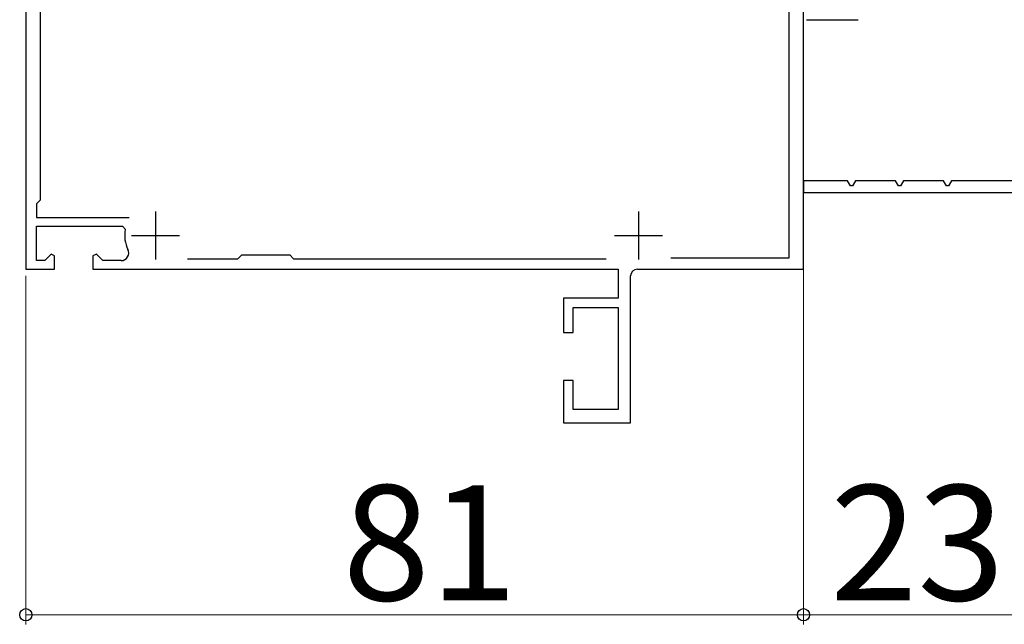
# Model space of a CAD drawing. Extents: x 105 to 1155, y 126 to 1689.
# Drawn here: x 206 to 309, y 1327 to 1390 of the extents above; entities that cross this region are included whole.
import ezdxf

# ---------------------------------------------------------------- set-up
doc = ezdxf.new("R2010")
doc.units = 0
doc.linetypes.add('YCENTER_1', pattern=[13, 10, -1, 1, -1])
for name, color, linetype, lineweight in [('YKK_11', 7, 'CONTINUOUS', 30), ('YKK_12', 2, 'CONTINUOUS', 13), ('YKK_D', 6, 'CONTINUOUS', 13)]:
    doc.layers.add(name, color=color, linetype=linetype, lineweight=lineweight)
doc.styles.add('text-b', font='txt')

msp = doc.modelspace()

# ---------------------------------------------------------------- linework, layer by layer
at = {"layer": 'YKK_11', "color": 211, "linetype": 'ByBlock', "lineweight": -2}
for p, q in [((206.8, 1398.72), (206.8, 1363.72)), ((287.8, 1363.72), (287.8, 1398.72)), ((286.3, 1364.92), (286.3, 1397.22)), ((208.3, 1392.62), (208.3, 1370.92)), ((208.3, 1370.92), (207.9, 1370.52)), ((207.9, 1370.52), (207.9, 1369.12)), ((207.9, 1369.12), (217.58, 1369.12)), ((207.9, 1364.62), (207.9, 1368.22)), ((207.9, 1368.22), (216.87, 1368.22)), ((216.87, 1368.22), (217.17, 1367.86)), ((209.43, 1365.28), (208.78, 1364.62)), ((209.8, 1365.12), (209.43, 1365.28)), ((209.8, 1363.72), (209.8, 1365.12)), ((214.17, 1365.28), (213.8, 1365.12)), ((213.8, 1365.12), (213.8, 1363.72)), ((214.83, 1364.62), (214.17, 1365.28)), ((228.9, 1364.82), (229.3, 1365.22)), ((229.3, 1365.22), (234.3, 1365.22)), ((234.3, 1365.22), (234.7, 1364.82)), ((208.78, 1364.62), (207.9, 1364.62)), ((216.73, 1364.62), (214.83, 1364.62)), ((223.65, 1364.82), (228.9, 1364.82)), ((234.7, 1364.82), (267.26, 1364.82)), ((274, 1364.92), (286.3, 1364.92)), ((206.8, 1363.72), (209.8, 1363.72)), ((213.8, 1363.72), (268.5, 1363.72)), ((268.5, 1363.72), (268.5, 1360.72)), ((269.8, 1347.72), (269.8, 1363.02)), ((270.5, 1363.72), (287.8, 1363.72)), ((268.5, 1360.72), (262.8, 1360.72)), ((262.8, 1360.72), (262.8, 1357.12)), ((263.8, 1357.12), (263.8, 1359.72)), ((263.8, 1359.72), (268.5, 1359.72)), ((268.5, 1359.72), (268.5, 1349.12)), ((262.8, 1357.12), (263.8, 1357.12)), ((263.8, 1352.12), (262.8, 1352.12)), ((262.8, 1352.12), (262.8, 1347.72)), ((263.8, 1349.12), (263.8, 1352.12)), ((268.5, 1349.12), (263.8, 1349.12)), ((262.8, 1347.72), (269.8, 1347.72))]:
    msp.add_line(p, q, dxfattribs=at)
at = {"layer": 'YKK_11', "color": 4, "linetype": 'ByBlock', "lineweight": -2, "ltscale": 0.5}
msp.add_line((288.1, 1389.72), (293.5, 1389.72), dxfattribs=at)
at = {"layer": 'YKK_11', "color": 30, "linetype": 'ByBlock', "lineweight": -2, "ltscale": 0.5}
for p, q in [((292.4, 1372.92), (287.8, 1372.92)), ((287.8, 1372.92), (287.8, 1371.72)), ((292.69, 1372.42), (292.4, 1372.92)), ((292.92, 1372.42), (292.69, 1372.42)), ((293.21, 1372.92), (292.92, 1372.42)), ((297.4, 1372.92), (293.21, 1372.92)), ((297.69, 1372.42), (297.4, 1372.92)), ((297.92, 1372.42), (297.69, 1372.42)), ((298.21, 1372.92), (297.92, 1372.42)), ((302.4, 1372.92), (298.21, 1372.92)), ((302.69, 1372.42), (302.4, 1372.92)), ((302.92, 1372.42), (302.69, 1372.42)), ((303.21, 1372.92), (302.92, 1372.42)), ((309.6, 1372.92), (303.21, 1372.92)), ((287.8, 1371.72), (310.8, 1371.72))]:
    msp.add_line(p, q, dxfattribs=at)
at = {"layer": 'YKK_11', "color": 211}
for p, q in [((220.3, 1369.72), (220.3, 1364.72)), ((270.6, 1369.72), (270.6, 1364.72)), ((217.8, 1367.22), (222.8, 1367.22)), ((268.1, 1367.22), (273.1, 1367.22))]:
    msp.add_line(p, q, dxfattribs=at)
at = {"layer": 'YKK_11', "color": 211, "linetype": 'ByBlock', "lineweight": -2}
for centre, radius, start, end in [((220.3, 1367.22), 3.2, 168.463, 206.7437), ((216.73, 1365.42), 0.8, 270, 26.7437), ((270.5, 1363.02), 0.7, 90, 180)]:
    msp.add_arc(centre, radius, start, end, dxfattribs=at)
at = {"layer": 'YKK_12', "color": 1, "linetype": 'YCENTER_1'}
msp.add_line((287.8, 1347.72), (287.8, 1499.92), dxfattribs=at)
at = {"layer": 'YKK_D'}
for p, q in [((287.8, 1371.02), (287.8, 1326.72)), ((206.8, 1363.02), (206.8, 1326.72)), ((287.8, 1363.02), (287.8, 1326.72)), ((206.8, 1327.72), (287.8, 1327.72)), ((310.8, 1327.72), (287.8, 1327.72))]:
    msp.add_line(p, q, dxfattribs=at)
at = {"layer": 'YKK_D', "linetype": 'ByBlock', "lineweight": -2}
for centre in [(206.8, 1327.72), (287.8, 1327.72), (287.8, 1327.72)]:
    msp.add_circle(centre, 0.637, dxfattribs=at)

# ---------------------------------------------------------------- texts
at = {"layer": 'YKK_D', "style": 'text-b'}
for s, p in [('81', (239.8, 1329.22)), ('23', (290.58, 1329.22))]:
    msp.add_text(s, height=12, dxfattribs=at).set_placement(p)

doc.saveas('drawing.dxf')
